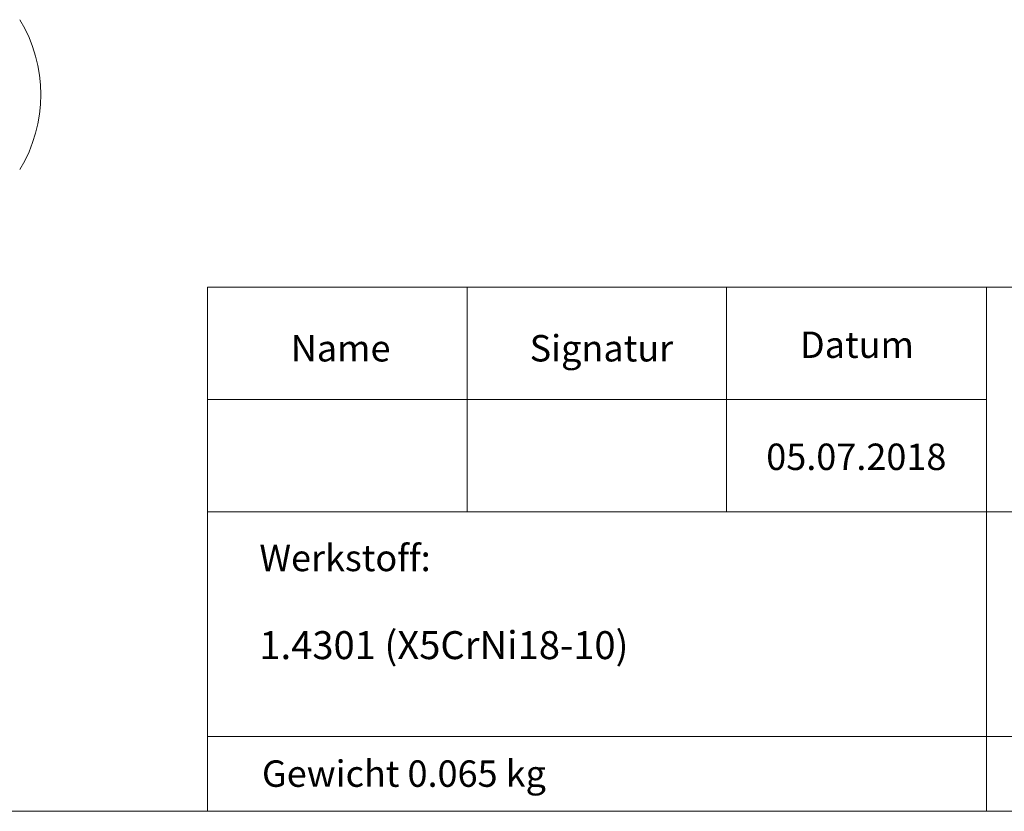
# Model space of a CAD drawing. Units: millimetres. Extents: x 5 to 292, y 5 to 205.
# Drawn here: x 149 to 205, y 5 to 50 of the extents above; entities that cross this region are included whole.
import ezdxf

# ---------------------------------------------------------------- set-up
doc = ezdxf.new("R2010")
doc.units = ezdxf.units.MM
doc.styles.add('SLDTEXTSTYLE0', font='TXT', dxfattribs={"width": 0.75})

msp = doc.modelspace()

# ---------------------------------------------------------------- linework, layer by layer
at = {"color": 7, "linetype": 'Continuous', "lineweight": 0}
for p, q in [((159.4, 34.75), (174.13, 34.75)), ((159.4, 34.75), (159.4, 28.375)), ((174.13, 34.75), (188.86, 34.75)), ((174.13, 22), (174.13, 34.75)), ((188.86, 34.75), (203.6, 34.75)), ((188.86, 34.75), (188.86, 22)), ((203.6, 34.75), (292, 34.75)), ((203.6, 34.75), (203.6, 5)), ((159.4, 28.375), (174.13, 28.375)), ((159.4, 22), (159.4, 28.375)), ((174.13, 28.375), (188.86, 28.375)), ((188.86, 28.375), (203.6, 28.375)), ((174.13, 22), (159.4, 22)), ((159.4, 22), (159.4, 9.25)), ((188.86, 22), (174.13, 22)), ((188.86, 22), (203.6, 22)), ((203.6, 22), (279, 22)), ((159.4, 9.25), (292, 9.25)), ((159.4, 5), (159.4, 9.25)), ((5, 5), (292, 5))]:
    msp.add_line(p, q, dxfattribs=at)
at = {"color": 7, "linetype": 'Continuous', "lineweight": 15}
msp.add_arc((141.85, 45.685), 8.096, 328.3054, 31.6946, dxfattribs=at)

# ---------------------------------------------------------------- texts
at = {"color": 7, "linetype": 'Continuous', "lineweight": 0, "style": 'SLDTEXTSTYLE0'}
for s, insert, char_height, attachment_point in [('Name', (166.952, 32.036), 1.5, 2), ('Signatur', (181.753, 32.036), 1.5, 2), ('Datum', (196.254, 32.236), 1.5, 2), ('05.07.2018', (196.22, 25.875), 1.5, 2), ('Werkstoff:', (162.342, 20.132), 1.5, 1), ('1.4301 (X5CrNi18-10)', (162.342, 15.227), 1.5875, 1), ('Gewicht 0.065 kg', (170.544, 7.89), 1.5, 2)]:
    msp.add_mtext(s, dxfattribs=dict(at, insert=insert, char_height=char_height, attachment_point=attachment_point))

doc.saveas('drawing.dxf')
